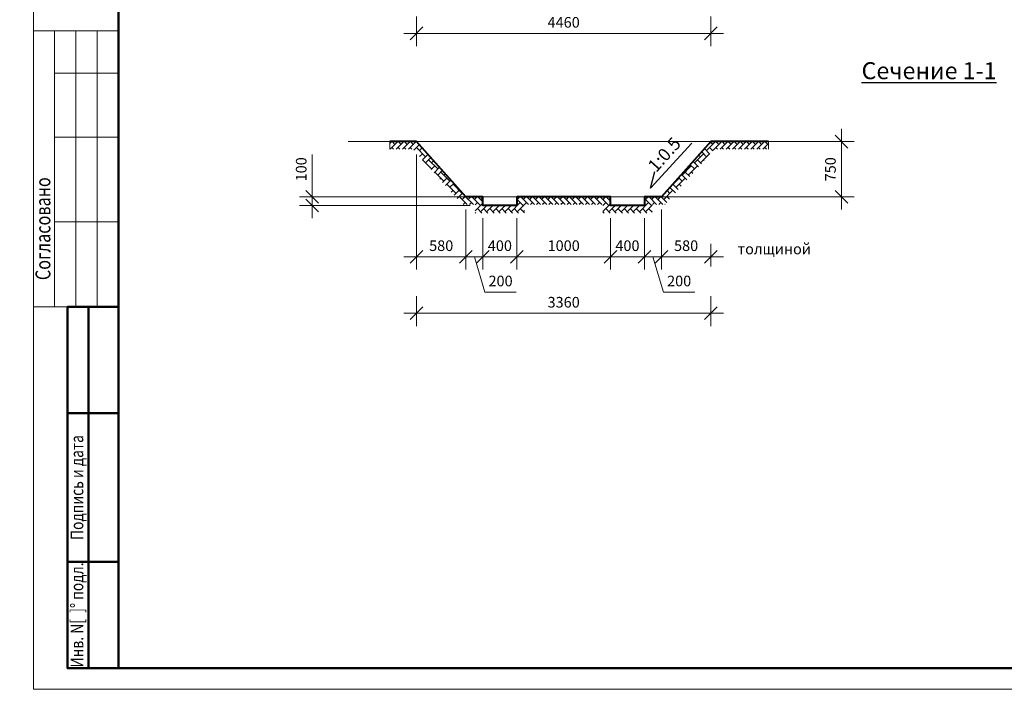
# Model space of a CAD drawing. Units: millimetres. Extents: x 795176 to 1873046, y -33510 to -3810.
# Drawn here: x 932592 to 955748, y -33510 to -17748 of the extents above; entities that cross this region are included whole.
import ezdxf
from ezdxf.enums import TextEntityAlignment as Align

# ---------------------------------------------------------------- set-up
doc = ezdxf.new("R2010")
doc.units = ezdxf.units.MM
for name, color, linetype, lineweight in [('009_тонкий', 7, 'Continuous', 9), ('020_средний', 131, 'Continuous', 20), ('020_текст', 7, 'Continuous', 20), ('040_основной', 5, 'Continuous', 40), ('рамка', 164, 'Continuous', 35), ('Текст', 7, 'Continuous', 15)]:
    doc.layers.add(name, color=color, linetype=linetype, lineweight=lineweight)
doc.styles.get("Standard").update_dxf_attribs({"font": 'times.ttf', "height": 300})
doc.styles.add('style1', font='tahoma.ttf', dxfattribs={"width": 0.85, "height": 250})
doc.styles.add('Фаромуз', font='times.ttf', dxfattribs={"height": 250})
doc.dimstyles.new('М миша 25', dxfattribs={"dimtxt": 270, "dimasz": 300, "dimexe": 300, "dimexo": 300, "dimgap": 100, "dimtad": 1, "dimdec": 0, "dimlfac": 0.25, "dimtxsty": 'Фаромуз', "dimblk": 'OBLIQUE', "dimcen": 300, "dimdle": 300, "dimclrd": 7, "dimclre": 7, "dimadec": 0, "dimazin": 0, "dimtfac": 1, "dimtdec": 0, "dimtmove": 0, "dimatfit": 3, "dimldrblk": 'OBLIQUE', "dimfxl": 1, "dimlwd": 15, "dimlwe": 13, "dimarcsym": 0})

# ---------------------------------------------------------------- blocks, each defined once
blk = doc.blocks.new('*U932')
at = {"layer": '009_тонкий', "color": 0, "lineweight": 9}
blk.add_lwpolyline([(420, -297), (0, -297), (0, 0), (420, 0)], close=True, dxfattribs=at)
at = {"layer": '020_средний', "color": 0, "lineweight": 9}
for p, q in [((5, -142), (5, -207)), ((10, -142), (10, -207)), ((15, -142), (15, -207)), ((5, -152), (20, -152)), ((5, -167), (20, -167)), ((5, -187), (20, -187))]:
    blk.add_line(p, q, dxfattribs=at)
blk.add_lwpolyline([(20, -142), (0, -142), (0, -207), (8, -207)], dxfattribs=at)
at = {"layer": '040_основной', "color": 0, "lineweight": 50}
for p, q in [((13, -207), (13, -292)), ((8, -232), (20, -232)), ((8, -267), (20, -267))]:
    blk.add_line(p, q, dxfattribs=at)
blk.add_lwpolyline([(20, -292), (415, -292), (415, -5), (20, -5)], close=True, dxfattribs=at)
blk.add_lwpolyline([(20, -292), (8, -292), (8, -207), (20, -207)], dxfattribs=at)
at = {"layer": 'рамка', "color": 0, "linetype": 'Continuous', "lineweight": 9, "width": 0.8}
blk.add_text('Согласовано', height=3.5, rotation=90, dxfattribs=at).set_placement((4, -200.69))
at = {"layer": 'рамка', "color": 0, "linetype": 'Continuous', "lineweight": 30, "width": 0.8}
for s, p in [('Подпись и дата', (10.25, -249.5)), ('Инв. N[%%U  %%U]%%D подл.', (10.25, -279.5))]:
    blk.add_text(s, height=3, rotation=90, dxfattribs=at).set_placement(p, align=Align.MIDDLE_CENTER)
blk = doc.blocks.new('_Oblique')
at = {"color": 0, "linetype": 'ByBlock', "lineweight": -2}
blk.add_line((-0.5, -0.5), (0.5, 0.5), dxfattribs=at)
blk = doc.blocks.new('*D871')
at = {"color": 7, "lineweight": 13, "transparency": 16777216}
for p, q in [((941925, -17670), (941925, -18370)), ((948845, -17670), (948845, -18370))]:
    blk.add_line(p, q, dxfattribs=at)
at = {"color": 7, "lineweight": 15, "transparency": 16777216}
blk.add_line((941625, -18070), (949145, -18070), dxfattribs=at)
at = {"layer": 'Defpoints', "color": 0, "lineweight": 9, "transparency": 16777216}
for p in [(941925, -14116), (948845, -14116), (948845, -18070)]:
    blk.add_point(p, dxfattribs=at)
at = {"color": 7, "lineweight": 15, "transparency": 16777216, "xscale": 300, "yscale": 300, "zscale": 300, "rotation": 180}
blk.add_blockref('_Oblique', (941925, -18070), dxfattribs=at)
at = {"color": 7, "lineweight": 15, "transparency": 16777216, "xscale": 300, "yscale": 300, "zscale": 300}
blk.add_blockref('_Oblique', (948845, -18070), dxfattribs=at)
at = {"color": 0, "lineweight": 9, "transparency": 16777216, "insert": (945385, -17843), "char_height": 250, "attachment_point": 5, "style": 'Фаромуз', "bg_fill": 3, "box_fill_scale": 1.1, "bg_fill_color": 256, "bg_fill_true_color": 13158600, "bg_fill_transparency": 0}
blk.add_mtext('4460', dxfattribs=at)
blk = doc.blocks.new('*D920')
at = {"color": 7, "lineweight": 13, "transparency": 16777216}
for p, q in [((941925, -24258), (941925, -24958)), ((948845, -24258), (948845, -24958))]:
    blk.add_line(p, q, dxfattribs=at)
at = {"color": 7, "lineweight": 15, "transparency": 16777216}
blk.add_line((941625, -24658), (949145, -24658), dxfattribs=at)
at = {"layer": 'Defpoints', "color": 0, "lineweight": 9, "transparency": 16777216}
for p in [(941925, -20704), (948845, -20704), (948845, -24658)]:
    blk.add_point(p, dxfattribs=at)
at = {"color": 7, "lineweight": 15, "transparency": 16777216, "xscale": 300, "yscale": 300, "zscale": 300, "rotation": 180}
blk.add_blockref('_Oblique', (941925, -24658), dxfattribs=at)
at = {"color": 7, "lineweight": 15, "transparency": 16777216, "xscale": 300, "yscale": 300, "zscale": 300}
blk.add_blockref('_Oblique', (948845, -24658), dxfattribs=at)
at = {"color": 0, "lineweight": 9, "transparency": 16777216, "insert": (945385, -24431), "char_height": 250, "attachment_point": 5, "style": 'Фаромуз', "bg_fill": 3, "box_fill_scale": 1.1, "bg_fill_color": 256, "bg_fill_true_color": 13158600, "bg_fill_transparency": 0}
blk.add_mtext('3360', dxfattribs=at)
blk = doc.blocks.new('*D921')
at = {"color": 7, "lineweight": 13, "transparency": 16777216}
for p, q in [((947685, -22219), (947685, -23627)), ((948845, -23559), (948845, -23027))]:
    blk.add_line(p, q, dxfattribs=at)
at = {"color": 7, "lineweight": 15, "transparency": 16777216}
blk.add_line((949145, -23327), (947385, -23327), dxfattribs=at)
at = {"layer": 'Defpoints', "color": 0, "lineweight": 9, "transparency": 16777216}
for p in [(947685, -21919), (947685, -23327), (948845, -23859)]:
    blk.add_point(p, dxfattribs=at)
at = {"color": 7, "lineweight": 15, "transparency": 16777216, "xscale": 300, "yscale": 300, "zscale": 300, "rotation": 180}
blk.add_blockref('_Oblique', (947685, -23327), dxfattribs=at)
at = {"color": 7, "lineweight": 15, "transparency": 16777216, "xscale": 300, "yscale": 300, "zscale": 300}
blk.add_blockref('_Oblique', (948845, -23327), dxfattribs=at)
at = {"color": 0, "lineweight": 9, "transparency": 16777216, "insert": (948265, -23100), "char_height": 250, "attachment_point": 5, "style": 'Фаромуз'}
blk.add_mtext('580', dxfattribs=at)
blk = doc.blocks.new('*D922')
at = {"color": 7, "lineweight": 13, "transparency": 16777216}
for p, q in [((947685, -22219), (947685, -23627)), ((947285, -22419), (947285, -23627))]:
    blk.add_line(p, q, dxfattribs=at)
at = {"color": 7, "lineweight": 15, "transparency": 16777216}
for p, q in [((947985, -23327), (946985, -23327)), ((947485, -23327), (947734, -24158)), ((947734, -24158), (948467, -24158))]:
    blk.add_line(p, q, dxfattribs=at)
at = {"layer": 'Defpoints', "color": 0, "lineweight": 9, "transparency": 16777216}
for p in [(947685, -21919), (947285, -22119), (947285, -23327)]:
    blk.add_point(p, dxfattribs=at)
at = {"color": 7, "lineweight": 15, "transparency": 16777216, "xscale": 300, "yscale": 300, "zscale": 300, "rotation": 180}
blk.add_blockref('_Oblique', (947285, -23327), dxfattribs=at)
at = {"color": 7, "lineweight": 15, "transparency": 16777216, "xscale": 300, "yscale": 300, "zscale": 300}
blk.add_blockref('_Oblique', (947685, -23327), dxfattribs=at)
at = {"color": 0, "lineweight": 9, "transparency": 16777216, "insert": (948101, -23931), "char_height": 250, "attachment_point": 5, "style": 'Фаромуз'}
blk.add_mtext('200', dxfattribs=at)
blk = doc.blocks.new('*D923')
at = {"color": 7, "lineweight": 13, "transparency": 16777216}
for p, q in [((946485, -22419), (946485, -23627)), ((947285, -22419), (947285, -23627))]:
    blk.add_line(p, q, dxfattribs=at)
at = {"color": 7, "lineweight": 15, "transparency": 16777216}
blk.add_line((947585, -23327), (946185, -23327), dxfattribs=at)
at = {"layer": 'Defpoints', "color": 0, "lineweight": 9, "transparency": 16777216}
for p in [(946485, -22119), (947285, -22119), (946485, -23327)]:
    blk.add_point(p, dxfattribs=at)
at = {"color": 7, "lineweight": 15, "transparency": 16777216, "xscale": 300, "yscale": 300, "zscale": 300, "rotation": 180}
blk.add_blockref('_Oblique', (946485, -23327), dxfattribs=at)
at = {"color": 7, "lineweight": 15, "transparency": 16777216, "xscale": 300, "yscale": 300, "zscale": 300}
blk.add_blockref('_Oblique', (947285, -23327), dxfattribs=at)
at = {"color": 0, "lineweight": 9, "transparency": 16777216, "insert": (946885, -23100), "char_height": 250, "attachment_point": 5, "style": 'Фаромуз'}
blk.add_mtext('400', dxfattribs=at)
blk = doc.blocks.new('*D924')
at = {"color": 7, "lineweight": 13, "transparency": 16777216}
for p, q in [((944285, -22419), (944285, -23627)), ((946485, -22419), (946485, -23627))]:
    blk.add_line(p, q, dxfattribs=at)
at = {"color": 7, "lineweight": 15, "transparency": 16777216}
blk.add_line((946785, -23327), (943985, -23327), dxfattribs=at)
at = {"layer": 'Defpoints', "color": 0, "lineweight": 9, "transparency": 16777216}
for p in [(944285, -22119), (946485, -22119), (944285, -23327)]:
    blk.add_point(p, dxfattribs=at)
at = {"color": 7, "lineweight": 15, "transparency": 16777216, "xscale": 300, "yscale": 300, "zscale": 300, "rotation": 180}
blk.add_blockref('_Oblique', (944285, -23327), dxfattribs=at)
at = {"color": 7, "lineweight": 15, "transparency": 16777216, "xscale": 300, "yscale": 300, "zscale": 300}
blk.add_blockref('_Oblique', (946485, -23327), dxfattribs=at)
at = {"color": 0, "lineweight": 9, "transparency": 16777216, "insert": (945385, -23100), "char_height": 250, "attachment_point": 5, "style": 'Фаромуз'}
blk.add_mtext('1000', dxfattribs=at)
blk = doc.blocks.new('*D925')
at = {"color": 7, "lineweight": 13, "transparency": 16777216}
for p, q in [((943485, -22419), (943485, -23627)), ((944285, -22419), (944285, -23627))]:
    blk.add_line(p, q, dxfattribs=at)
at = {"color": 7, "lineweight": 15, "transparency": 16777216}
blk.add_line((944585, -23327), (943185, -23327), dxfattribs=at)
at = {"layer": 'Defpoints', "color": 0, "lineweight": 9, "transparency": 16777216}
for p in [(943485, -22119), (944285, -22119), (943485, -23327)]:
    blk.add_point(p, dxfattribs=at)
at = {"color": 7, "lineweight": 15, "transparency": 16777216, "xscale": 300, "yscale": 300, "zscale": 300, "rotation": 180}
blk.add_blockref('_Oblique', (943485, -23327), dxfattribs=at)
at = {"color": 7, "lineweight": 15, "transparency": 16777216, "xscale": 300, "yscale": 300, "zscale": 300}
blk.add_blockref('_Oblique', (944285, -23327), dxfattribs=at)
at = {"color": 0, "lineweight": 9, "transparency": 16777216, "insert": (943885, -23100), "char_height": 250, "attachment_point": 5, "style": 'Фаромуз'}
blk.add_mtext('400', dxfattribs=at)
blk = doc.blocks.new('*D926')
at = {"color": 7, "lineweight": 13, "transparency": 16777216}
for p, q in [((943085, -22219), (943085, -23627)), ((943485, -22419), (943485, -23627))]:
    blk.add_line(p, q, dxfattribs=at)
at = {"color": 7, "lineweight": 15, "transparency": 16777216}
for p, q in [((943785, -23327), (942785, -23327)), ((943285, -23327), (943534, -24158)), ((943534, -24158), (944267, -24158))]:
    blk.add_line(p, q, dxfattribs=at)
at = {"layer": 'Defpoints', "color": 0, "lineweight": 9, "transparency": 16777216}
for p in [(943085, -21919), (943485, -22119), (943085, -23327)]:
    blk.add_point(p, dxfattribs=at)
at = {"color": 7, "lineweight": 15, "transparency": 16777216, "xscale": 300, "yscale": 300, "zscale": 300, "rotation": 180}
blk.add_blockref('_Oblique', (943085, -23327), dxfattribs=at)
at = {"color": 7, "lineweight": 15, "transparency": 16777216, "xscale": 300, "yscale": 300, "zscale": 300}
blk.add_blockref('_Oblique', (943485, -23327), dxfattribs=at)
at = {"color": 0, "lineweight": 9, "transparency": 16777216, "insert": (943901, -23931), "char_height": 250, "attachment_point": 5, "style": 'Фаромуз'}
blk.add_mtext('200', dxfattribs=at)
blk = doc.blocks.new('*D927')
at = {"color": 7, "lineweight": 13, "transparency": 16777216}
for p, q in [((941925, -20919), (941925, -23627)), ((943085, -22219), (943085, -23627))]:
    blk.add_line(p, q, dxfattribs=at)
at = {"color": 7, "lineweight": 15, "transparency": 16777216}
blk.add_line((943385, -23327), (941625, -23327), dxfattribs=at)
at = {"layer": 'Defpoints', "color": 0, "lineweight": 9, "transparency": 16777216}
for p in [(941925, -20619), (943085, -21919), (941925, -23327)]:
    blk.add_point(p, dxfattribs=at)
at = {"color": 7, "lineweight": 15, "transparency": 16777216, "xscale": 300, "yscale": 300, "zscale": 300, "rotation": 180}
blk.add_blockref('_Oblique', (941925, -23327), dxfattribs=at)
at = {"color": 7, "lineweight": 15, "transparency": 16777216, "xscale": 300, "yscale": 300, "zscale": 300}
blk.add_blockref('_Oblique', (943085, -23327), dxfattribs=at)
at = {"color": 0, "lineweight": 9, "transparency": 16777216, "insert": (942505, -23100), "char_height": 250, "attachment_point": 5, "style": 'Фаромуз'}
blk.add_mtext('580', dxfattribs=at)
blk = doc.blocks.new('*D928')
at = {"color": 7, "lineweight": 15, "transparency": 16777216}
for p, q in [((939472, -21919), (939472, -20922)), ((939472, -22419), (939472, -21919))]:
    blk.add_line(p, q, dxfattribs=at)
at = {"color": 7, "lineweight": 13, "transparency": 16777216}
for p, q in [((942785, -21919), (939172, -21919)), ((943185, -22119), (939172, -22119))]:
    blk.add_line(p, q, dxfattribs=at)
at = {"layer": 'Defpoints', "color": 0, "lineweight": 9, "transparency": 16777216}
for p in [(939472, -21919), (943085, -21919), (943485, -22119)]:
    blk.add_point(p, dxfattribs=at)
at = {"color": 7, "lineweight": 15, "transparency": 16777216, "xscale": 300, "yscale": 300, "zscale": 300}
for p, rotation in [((939472, -21919), 90), ((939472, -22119), 270)]:
    blk.add_blockref('_Oblique', p, dxfattribs=dict(at, rotation=rotation))
at = {"color": 0, "lineweight": 9, "transparency": 16777216, "insert": (939245, -21270), "char_height": 250, "attachment_point": 5, "rotation": 90, "style": 'Фаромуз'}
blk.add_mtext('100', dxfattribs=at)
blk = doc.blocks.new('*D929')
at = {"color": 7, "lineweight": 15, "transparency": 16777216}
blk.add_line((951919, -22219), (951919, -20319), dxfattribs=at)
at = {"color": 7, "lineweight": 13, "transparency": 16777216}
for p, q in [((951034, -20619), (952219, -20619)), ((949734, -21919), (952219, -21919))]:
    blk.add_line(p, q, dxfattribs=at)
at = {"layer": 'Defpoints', "color": 0, "lineweight": 9, "transparency": 16777216}
for p in [(950734, -20619), (951919, -20619), (949434, -21919)]:
    blk.add_point(p, dxfattribs=at)
at = {"color": 7, "lineweight": 15, "transparency": 16777216, "xscale": 300, "yscale": 300, "zscale": 300}
for p, rotation in [((951919, -20619), 90), ((951919, -21919), 270)]:
    blk.add_blockref('_Oblique', p, dxfattribs=dict(at, rotation=rotation))
at = {"color": 0, "lineweight": 9, "transparency": 16777216, "insert": (951692, -21269), "char_height": 250, "attachment_point": 5, "rotation": 90, "style": 'Фаромуз'}
blk.add_mtext('750', dxfattribs=at)

msp = doc.modelspace()

# ---------------------------------------------------------------- hatches: boundary and pattern name
h = msp.add_hatch()
h.set_pattern_fill('AR-HBONE', color=256, angle=90)
h.set_pattern_definition([(135, (0, 3739.52), (-143.684098, 4e-14), [304.8, -101.6]), (225, (-71.84, 3811.37), (-143.684098, 5e-14), [304.8, -101.6])])
h.paths.add_polyline_path([(950204.7, -20799), (948925.4, -20799), (947765.4, -22099), (947464.8, -22099), (947464.8, -22299), (946304.8, -22299), (946304.8, -22099), (944464.8, -22099), (944464.8, -22299), (943304.8, -22299), (943304.8, -22099), (943004.2, -22099), (941844.2, -20799), (941300.3, -20799), (941300.3, -20619), (941924.8, -20619), (943084.8, -21919), (943484.8, -21919), (943484.8, -22119), (944284.8, -22119), (944284.8, -21919), (946484.8, -21919), (946484.8, -22119), (947284.8, -22119), (947284.8, -21919), (947684.8, -21919), (948844.8, -20619), (950204.7, -20619)])

# ---------------------------------------------------------------- linework, layer by layer
at = {"lineweight": 9}
for points in [[(940318, -20619), (951275.6, -20619)], [(941300.3, -20799), (941300.3, -20619)], [(950204.7, -20799), (950204.7, -20619)], [(940318, -21919), (951275.6, -21919)]]:
    msp.add_lwpolyline(points, dxfattribs=at)
at = {"lineweight": 40}
msp.add_lwpolyline([(950204.7, -20619), (948844.8, -20619), (947684.8, -21919), (947284.8, -21919), (947284.8, -22119), (946484.8, -22119), (946484.8, -21919), (944284.8, -21919), (944284.8, -22119), (943484.8, -22119), (943484.8, -21919), (943084.8, -21919), (941924.8, -20619), (941300.3, -20619)], dxfattribs=at)

# ---------------------------------------------------------------- block references
at = {"layer": '020_текст', "xscale": 100, "yscale": 100, "zscale": 100}
msp.add_blockref('*U932', (932913.3, -3809.8), dxfattribs=at)

# ---------------------------------------------------------------- texts
at = {"attachment_point": 1}
for s, width, insert, char_height in [('\\pi679.79129;{\\fTimes New Roman|b1|i0|c204|p18;\\LПлан перекрытия колодца \\P\\pi1172.99938;(Опалубочный чертеж)}', 8544.843, (890856.5, -17233.2), 400), ('{\\fTimes New Roman|b1|i0|c204|p18;\\LСечение 1-1 }', 3282.704, (952392.2, -18748.3), 400), ('\\pi253.69503;План колодца, План перекрытия колодца \\P\\pi525.32444;Сечение 1-1, узел А, Б, спецификация', 7000, (917005.6, -31877.9), 250)]:
    msp.add_mtext_dynamic_manual_height_columns(s, width=width, gutter_width=1500, heights=[0], dxfattribs=dict(at, insert=insert, char_height=char_height))
at = {"layer": 'Текст', "insert": (922699.4, -18536.6), "char_height": 250, "width": 4503.402, "attachment_point": 1}
msp.add_mtext('\\pi904.90932;Стальной футляр\\P\\pi1434.01891;Ø108х4мм', dxfattribs=at)
at = {"layer": 'Текст', "char_height": 250, "attachment_point": 1}
for s, width, insert in [('\\pi244.9515;{\\C204;Перекрытия колодца \\P\\pi540.82389;толщиной 150мм}', 3776.132, (911457.4, -20038.5)), ('\\pi270.69042;{\\C204;Стенка колодца \\P\\pi159.56929;толщиной 150мм}', 3013.623, (909585.1, -22185.6))]:
    msp.add_mtext_dynamic_manual_height_columns(s, width=width, gutter_width=15, heights=[0], dxfattribs=dict(at, insert=insert))

# ---------------------------------------------------------------- dimensions: what is measured, and where the dimension line sits
at = {"lineweight": 9}
dim = msp.add_linear_dim(base=(951919.1, -20619), p1=(949433.8, -21919), p2=(950733.8, -20619), angle=90, text='750', dimstyle='М миша 25', dxfattribs=at)
dim.commit()
dim.dimension.update_dxf_attribs({"geometry": '*D929', "text_midpoint": (951691.6, -21269)})

# ---------------------------------------------------------------- next in the draw order: dimensions: what is measured, and where the dimension line sits
for base, p1, p2, text, picture, middle in [((948844.8, -18070.2), (941924.8, -14116), (948844.8, -14116), '4460', '*D871', (945384.8, -17843)), ((948844.8, -24658.2), (941924.8, -20704), (948844.8, -20704), '3360', '*D920', (945384.8, -24431))]:
    dim = msp.add_linear_dim(base=base, p1=p1, p2=p2, text=text, dimstyle='М миша 25', override={"dimfxl": 400, "dimfxlon": 1, "dimtfill": 1, "dimarcsym": 1}, dxfattribs=at)
    dim.commit()
    dim.dimension.update_dxf_attribs({"geometry": picture, "text_midpoint": middle})

# ---------------------------------------------------------------- next in the draw order: linework, layer by layer
at = {"lineweight": 30}
msp.add_lwpolyline([(948401.1, -20653), (947426.9, -21714.8), (947527.3, -21320.3)], dxfattribs=at)

# ---------------------------------------------------------------- next in the draw order: texts
at = {"layer": 'Текст', "insert": (948166.6, -20684), "char_height": 300, "width": 583.673, "attachment_point": 9, "rotation": 48.16169, "style": 'style1'}
msp.add_mtext('{\\C204;1:0.5}', dxfattribs=at)

# ---------------------------------------------------------------- next in the draw order: dimensions: what is measured, and where the dimension line sits
at = {"lineweight": 9}
for base, p1, p2, text, picture, middle in [((941924.8, -23326.8), (943084.8, -21919), (941924.8, -20619), '580', '*D927', (942504.8, -23099.7)), ((943084.8, -23326.8), (943484.8, -22119), (943084.8, -21919), '200', '*D926', (943634.3, -23931.2)), ((947284.8, -23326.8), (947684.8, -21919), (947284.8, -22119), '200', '*D922', (947834.3, -23931.2)), ((943484.8, -23326.8), (944284.8, -22119), (943484.8, -22119), '400', '*D925', (943884.8, -23099.7)), ((944284.8, -23326.8), (946484.8, -22119), (944284.8, -22119), '1000', '*D924', (945384.8, -23099.7)), ((946484.8, -23326.8), (947284.8, -22119), (946484.8, -22119), '400', '*D923', (946884.8, -23099.7))]:
    dim = msp.add_linear_dim(base=base, p1=p1, p2=p2, text=text, dimstyle='М миша 25', override={"dimtmove": 1}, dxfattribs=at)
    dim.commit()
    dim.dimension.update_dxf_attribs({"geometry": picture, "text_midpoint": middle})
dim = msp.add_linear_dim(base=(939471.8, -21919), p1=(943484.8, -22119), p2=(943084.8, -21919), angle=90, text='100', dimstyle='М миша 25', dxfattribs=at)
dim.commit()
dim.dimension.update_dxf_attribs({"geometry": '*D928', "text_midpoint": (939244.7, -21270.4)})
dim = msp.add_linear_dim(base=(947684.8, -23326.8), p1=(948844.8, -23859.4), p2=(947684.8, -21919), text='580', dimstyle='М миша 25', dxfattribs=at)
dim.commit()
dim.dimension.update_dxf_attribs({"geometry": '*D921', "text_midpoint": (948264.8, -23099.7)})

doc.saveas('drawing.dxf')
